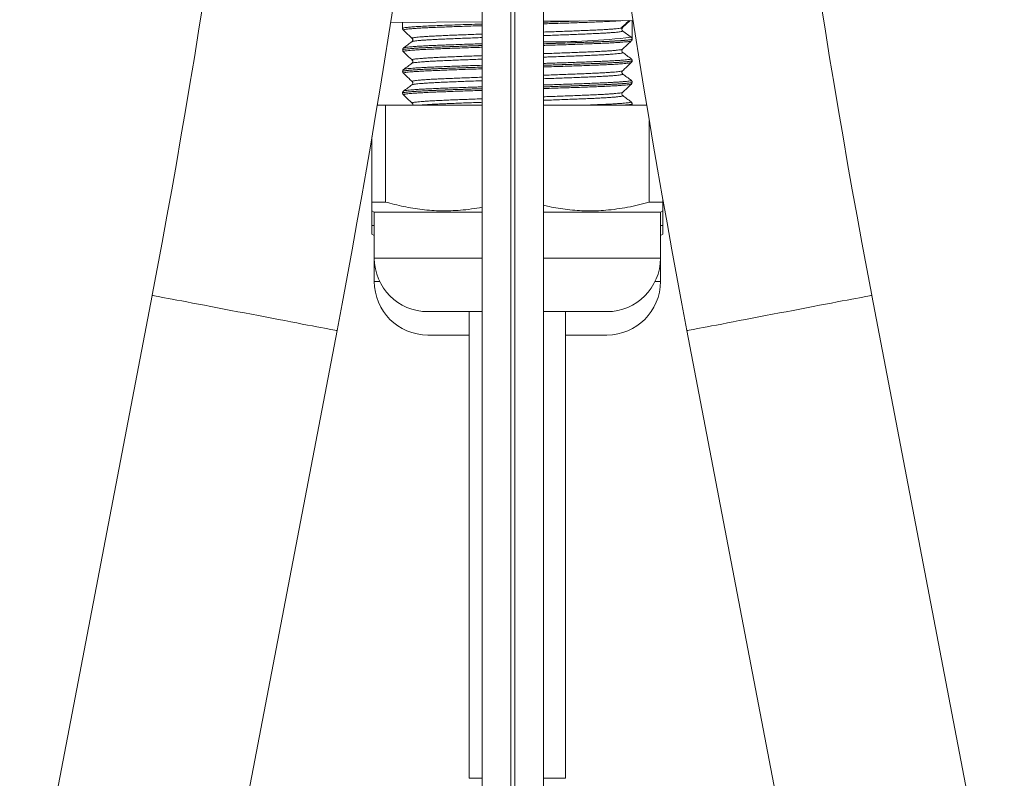
# Model space of a CAD drawing. Units: millimetres. Extents: x -328 to 694, y -407 to 527.
# Drawn here: x -308 to -243, y -3 to 47 of the extents above; entities that cross this region are included whole.
import ezdxf

# ---------------------------------------------------------------- set-up
doc = ezdxf.new("R2010")
doc.units = ezdxf.units.MM

msp = doc.modelspace()

# ---------------------------------------------------------------- linework, layer by layer
at = {"color": 7, "linetype": 'Continuous', "lineweight": 18}
for p, q in [((-277.358, 46.795), (-283.342, 46.742)), ((-282.558, 46.749), (-282.558, 46.368)), ((-267.497, 46.881), (-273.358, 46.83)), ((-268.199, 46.399), (-268.185, 46.415)), ((-268.178, 46.422), (-267.695, 46.879)), ((-267.558, 46.3), (-267.558, 46.88)), ((-267.619, 45.788), (-268.165, 46.193)), ((-282.49, 45.091), (-282.488, 45.092)), ((-281.942, 45.499), (-281.943, 45.497)), ((-267.558, 45.667), (-267.559, 45.667)), ((-267.558, 45.664), (-267.558, 45.667)), ((-282.558, 44.962), (-282.558, 44.959)), ((-282.507, 44.843), (-282.507, 44.843)), ((-268.188, 45.005), (-268.187, 45.005)), ((-268.176, 44.792), (-268.176, 44.792)), ((-281.939, 44.088), (-281.941, 44.087)), ((-281.928, 44.3), (-281.929, 44.301)), ((-267.561, 44.253), (-267.562, 44.253)), ((-267.558, 44.253), (-267.558, 44.257)), ((-282.558, 43.552), (-282.558, 43.549)), ((-282.552, 43.549), (-282.551, 43.55)), ((-282.504, 43.433), (-282.504, 43.433)), ((-268.188, 43.595), (-268.187, 43.595)), ((-267.631, 42.976), (-267.632, 42.976)), ((-267.558, 42.844), (-267.558, 42.847)), ((-282.558, 42.142), (-282.558, 42.139)), ((-282.546, 42.138), (-282.547, 42.139)), ((-282.546, 42.138), (-282.547, 42.139)), ((-282.503, 42.023), (-282.501, 42.022)), ((-282.503, 42.023), (-282.501, 42.022)), ((-268.185, 42.185), (-268.184, 42.186)), ((-268.176, 41.972), (-268.175, 41.972)), ((-284.21, 41.35), (-283.681, 41.35)), ((-283.681, 41.35), (-283.681, 35.014)), ((-283.681, 41.35), (-277.358, 41.35)), ((-281.928, 41.48), (-281.929, 41.48)), ((-273.358, 41.35), (-266.607, 41.35)), ((-267.558, 41.434), (-267.558, 41.437)), ((-266.435, 35.014), (-266.435, 40.322)), ((-284.558, 35.014), (-284.558, 39.27)), ((-283.681, 35.014), (-284.558, 35.014)), ((-265.558, 35.014), (-266.435, 35.014)), ((-265.558, 35.218), (-265.558, 35.014)), ((-284.558, 34.437), (-284.408, 34.35)), ((-284.558, 33.483), (-284.558, 34.426)), ((-284.408, 34.35), (-284.408, 31.35)), ((-277.36, 34.35), (-284.408, 34.35)), ((-265.708, 34.35), (-273.356, 34.35)), ((-265.708, 34.35), (-265.558, 34.437)), ((-265.708, 31.35), (-265.708, 34.35)), ((-265.558, 34.425), (-265.558, 33.483)), ((-284.408, 33.483), (-284.558, 33.483)), ((-265.558, 33.483), (-265.708, 33.483)), ((-284.558, 32.906), (-284.408, 32.82)), ((-265.708, 32.82), (-265.558, 32.906)), ((-284.408, 31.35), (-284.408, 29.82)), ((-265.708, 29.82), (-265.708, 31.35)), ((-298.922, 28.915), (-307.576, -16.356)), ((-243.24, -16.356), (-251.895, 28.915)), ((-277.364, 27.85), (-280.908, 27.85)), ((-278.208, 27.85), (-278.208, -2.659)), ((-269.208, 27.85), (-273.354, 27.85)), ((-271.908, -2.659), (-271.908, 27.85)), ((-295.495, -18.665), (-286.84, 26.606)), ((-263.976, 26.606), (-255.322, -18.665)), ((-278.208, 26.32), (-280.908, 26.32)), ((-269.208, 26.32), (-271.908, 26.32))]:
    msp.add_line(p, q, dxfattribs=at)
at = {"color": 8, "linetype": 'Continuous', "lineweight": 18}
for p, q in [((-277.36, 31.35), (-284.408, 31.35)), ((-265.708, 31.35), (-273.356, 31.35)), ((-284.056, 29.82), (-284.408, 29.82)), ((-265.708, 29.82), (-266.061, 29.82)), ((-278.208, -2.659), (-277.37, -2.659)), ((-273.349, -2.659), (-271.908, -2.659))]:
    msp.add_line(p, q, dxfattribs=at)
at = {"color": 8, "linetype": 'Continuous', "lineweight": 18, "flags": 128}
for points in [[(-298.922, 28.915), (-298.905, 28.912), (-298.854, 28.902), (-298.77, 28.886), (-298.653, 28.864), (-298.504, 28.836), (-298.323, 28.801), (-298.112, 28.761), (-297.872, 28.715), (-297.604, 28.663), (-297.309, 28.607), (-296.99, 28.546), (-296.647, 28.481), (-296.284, 28.411), (-295.901, 28.338), (-295.502, 28.262), (-295.088, 28.182), (-294.661, 28.101), (-294.225, 28.018), (-293.781, 27.933), (-293.332, 27.847), (-292.881, 27.761)], [(-263.976, 26.606), (-263.959, 26.609), (-263.909, 26.619), (-263.825, 26.635), (-263.708, 26.657), (-263.559, 26.686), (-263.378, 26.72), (-263.167, 26.76), (-262.927, 26.806), (-262.658, 26.858), (-262.364, 26.914), (-262.044, 26.975), (-261.702, 27.041), (-261.338, 27.11), (-260.956, 27.183), (-260.557, 27.26), (-260.143, 27.339), (-259.716, 27.42), (-259.28, 27.504), (-258.836, 27.588), (-258.387, 27.674), (-257.936, 27.761), (-257.484, 27.847), (-257.035, 27.933), (-256.591, 28.018), (-256.155, 28.101), (-255.729, 28.182), (-255.315, 28.262), (-254.915, 28.338), (-254.533, 28.411), (-254.169, 28.481), (-253.827, 28.546), (-253.508, 28.607), (-253.213, 28.663), (-252.945, 28.715), (-252.704, 28.761), (-252.493, 28.801), (-252.313, 28.836), (-252.163, 28.864), (-252.046, 28.886), (-251.962, 28.902), (-251.912, 28.912), (-251.895, 28.915), (-251.895, 28.915)], [(-292.881, 27.761), (-292.43, 27.674), (-291.981, 27.588), (-291.537, 27.504), (-291.1, 27.42), (-290.674, 27.339), (-290.26, 27.26), (-289.861, 27.183), (-289.478, 27.11), (-289.115, 27.041), (-288.772, 26.975), (-288.453, 26.914), (-288.158, 26.858), (-287.89, 26.806), (-287.65, 26.76), (-287.439, 26.72), (-287.258, 26.686), (-287.109, 26.657), (-286.992, 26.635), (-286.908, 26.619), (-286.857, 26.609), (-286.84, 26.606)]]:
    msp.add_lwpolyline(points, dxfattribs=at)
at = {"color": 7, "linetype": 'Continuous', "lineweight": 18}
for centre, radius, start, end in [((-882.208, 140.425), 593.85, 349.177081, 0), ((-882.208, 140.425), 606.15, 349.177081, 0), ((331.392, 140.425), 606.15, 180, 190.822919), ((331.392, 140.425), 593.85, 180, 190.822919), ((-280.908, 31.35), 3.5, 180, 270), ((-269.208, 31.35), 3.5, 270, 0), ((-280.908, 29.82), 3.5, 180, 270), ((-269.208, 29.82), 3.5, 270, 0)]:
    msp.add_arc(centre, radius, start, end, dxfattribs=at)
at = {"color": 8, "linetype": 'Continuous', "lineweight": 18}
msp.add_arc((-272.942, 92.259), 46.775, 269.49039, 276.53492, dxfattribs=at)
at = {"color": 7, "linetype": 'Continuous', "lineweight": 18}
msp.add_ellipse((-275.058, 46.3), major_axis=(0, 225.593), ratio=0.033246, start_param=4.709586, end_param=4.714962, dxfattribs=at)
for points, knots in [([(-277.358, 87.925), (-277.358, 87.146), (-277.358, 85.617), (-277.358, 83.371), (-277.358, 81.219), (-277.358, 79.162), (-277.358, 77.211), (-277.358, 75.364), (-277.358, 73.621), (-277.358, 71.97), (-277.358, 70.4), (-277.358, 68.912), (-277.358, 67.507), (-277.358, 66.196), (-277.358, 64.977), (-277.358, 63.85), (-277.358, 62.805), (-277.358, 61.043), (-277.358, 58.53), (-277.358, 55.25), (-277.358, 51.953), (-277.358, 48.648), (-277.358, 45.353), (-277.358, 42.081), (-277.358, 38.837), (-277.358, 35.341), (-277.358, 31.602), (-277.358, 27.629), (-277.358, 23.696), (-277.358, 19.802), (-277.358, 15.611), (-277.358, 11.136), (-277.358, 6.392), (-277.358, 1.706), (-277.358, -2.935), (-277.358, -7.539), (-277.358, -11.228), (-277.358, -13.975), (-277.358, -15.788), (-277.358, -17.529), (-277.358, -18.869), (-277.358, -19.837), (-277.358, -20.458), (-277.358, -21.067), (-277.358, -21.664), (-277.358, -22.253), (-277.358, -22.855), (-277.358, -23.49), (-277.358, -24.174), (-277.358, -24.909), (-277.358, -25.689), (-277.358, -26.509), (-277.358, -27.361), (-277.358, -28.235), (-277.358, -29.123), (-277.358, -30.018), (-277.358, -30.914), (-277.358, -31.773), (-277.358, -32.587), (-277.358, -33.354), (-277.358, -34.091), (-277.358, -34.791), (-277.358, -35.409), (-277.358, -35.948), (-277.358, -36.414), (-277.358, -36.834), (-277.358, -37.197), (-277.358, -37.505), (-277.358, -37.645), (-277.358, -37.716)], [0, 0, 0, 0, 0.014703, 0.028838, 0.042412, 0.055427, 0.067883, 0.07957, 0.090715, 0.101314, 0.111365, 0.121053, 0.130166, 0.138701, 0.146657, 0.154033, 0.160829, 0.16724, 0.188812, 0.210691, 0.232885, 0.255395, 0.278004, 0.300617, 0.323237, 0.345863, 0.374312, 0.402763, 0.431217, 0.459669, 0.488119, 0.524028, 0.559913, 0.595788, 0.631679, 0.667616, 0.703607, 0.718558, 0.733118, 0.747283, 0.761053, 0.766355, 0.771597, 0.776779, 0.7819, 0.786963, 0.792097, 0.797693, 0.803781, 0.810484, 0.817699, 0.825425, 0.833661, 0.842404, 0.851484, 0.86105, 0.871105, 0.881651, 0.891668, 0.902095, 0.912931, 0.924173, 0.935818, 0.945826, 0.956106, 0.96666, 0.97749, 0.988603, 1, 1, 1, 1]), ([(-275.492, 87.925), (-275.492, 87.075), (-275.492, 85.375), (-275.492, 82.827), (-275.492, 80.284), (-275.492, 77.747), (-275.492, 75.219), (-275.492, 72.551), (-275.492, 69.748), (-275.492, 66.816), (-275.492, 63.907), (-275.492, 60.84), (-275.492, 57.622), (-275.492, 54.257), (-275.492, 50.927), (-275.492, 47.629), (-275.492, 44.361), (-275.492, 40.756), (-275.492, 36.823), (-275.492, 32.572), (-275.492, 28.365), (-275.492, 24.202), (-275.492, 20.084), (-275.492, 16.011), (-275.492, 11.984), (-275.492, 7.64), (-275.492, 2.991), (-275.492, -1.96), (-275.492, -6.866), (-275.492, -10.852), (-275.492, -13.909), (-275.492, -16.055), (-275.492, -18.167), (-275.492, -20.237), (-275.492, -22.256), (-275.492, -24.215), (-275.492, -25.942), (-275.492, -27.448), (-275.492, -28.745), (-275.492, -29.981), (-275.492, -31.147), (-275.492, -32.236), (-275.492, -33.3), (-275.492, -34.322), (-275.492, -35.28), (-275.492, -36.119), (-275.492, -36.772), (-275.492, -37.274), (-275.492, -37.651), (-275.492, -37.96), (-275.492, -38.194), (-275.492, -38.352), (-275.492, -38.381), (-275.492, -38.396)], [0, 0, 0, 0, 0.015654, 0.031315, 0.046991, 0.062687, 0.078402, 0.094135, 0.112693, 0.131254, 0.149802, 0.168317, 0.190311, 0.212267, 0.234198, 0.256112, 0.278018, 0.29992, 0.329252, 0.358586, 0.387921, 0.417256, 0.446586, 0.475909, 0.505218, 0.534508, 0.571769, 0.609043, 0.646362, 0.683748, 0.700546, 0.717342, 0.734135, 0.750924, 0.767718, 0.78453, 0.80138, 0.813918, 0.826467, 0.83902, 0.851575, 0.864136, 0.876707, 0.891533, 0.906363, 0.921187, 0.935994, 0.946752, 0.957509, 0.968273, 0.979051, 0.989839, 1, 1, 1, 1]), ([(-275.224, 87.925), (-275.224, 87.075), (-275.224, 85.375), (-275.224, 82.827), (-275.224, 80.284), (-275.224, 77.747), (-275.224, 75.219), (-275.224, 72.551), (-275.224, 69.748), (-275.224, 66.816), (-275.224, 63.907), (-275.224, 60.84), (-275.224, 57.622), (-275.224, 54.257), (-275.224, 50.927), (-275.224, 47.629), (-275.224, 44.361), (-275.224, 40.756), (-275.224, 36.823), (-275.224, 32.572), (-275.224, 28.365), (-275.224, 24.202), (-275.224, 20.084), (-275.224, 16.011), (-275.224, 11.984), (-275.224, 7.64), (-275.224, 2.991), (-275.224, -1.96), (-275.224, -6.866), (-275.224, -10.852), (-275.224, -13.909), (-275.224, -16.055), (-275.224, -18.167), (-275.224, -20.237), (-275.224, -22.256), (-275.224, -24.215), (-275.224, -25.942), (-275.224, -27.448), (-275.224, -28.745), (-275.224, -29.981), (-275.224, -31.147), (-275.224, -32.236), (-275.224, -33.3), (-275.224, -34.322), (-275.224, -35.28), (-275.224, -36.119), (-275.224, -36.772), (-275.224, -37.274), (-275.224, -37.651), (-275.224, -37.96), (-275.224, -38.194), (-275.224, -38.352), (-275.224, -38.381), (-275.224, -38.396)], [0, 0, 0, 0, 0.015654, 0.031315, 0.046991, 0.062687, 0.078402, 0.094135, 0.112693, 0.131254, 0.149802, 0.168317, 0.190311, 0.212267, 0.234198, 0.256112, 0.278018, 0.299919, 0.329252, 0.358586, 0.387921, 0.417256, 0.446586, 0.475909, 0.505218, 0.534508, 0.571769, 0.609043, 0.646362, 0.683748, 0.700546, 0.717342, 0.734134, 0.750924, 0.767717, 0.784529, 0.80138, 0.813918, 0.826467, 0.83902, 0.851575, 0.864136, 0.876707, 0.891533, 0.906363, 0.921187, 0.935994, 0.946752, 0.957508, 0.968273, 0.97905, 0.989839, 1, 1, 1, 1]), ([(-273.358, -37.716), (-273.358, -37.647), (-273.358, -37.512), (-273.358, -37.217), (-273.358, -36.872), (-273.358, -36.477), (-273.358, -36.042), (-273.358, -35.546), (-273.358, -34.987), (-273.358, -34.364), (-273.358, -33.716), (-273.358, -33.046), (-273.358, -32.361), (-273.358, -31.667), (-273.358, -30.975), (-273.358, -30.292), (-273.358, -29.628), (-273.358, -28.989), (-273.358, -28.381), (-273.358, -27.794), (-273.358, -26.86), (-273.358, -25.524), (-273.358, -23.733), (-273.358, -21.857), (-273.358, -19.903), (-273.358, -17.882), (-273.358, -15.411), (-273.358, -12.483), (-273.358, -9.103), (-273.358, -5.323), (-273.358, -1.138), (-273.358, 3.474), (-273.358, 8.134), (-273.358, 12.643), (-273.358, 16.995), (-273.358, 21.18), (-273.358, 25.413), (-273.358, 29.691), (-273.358, 34.016), (-273.358, 38.386), (-273.358, 42.276), (-273.358, 45.636), (-273.358, 48.417), (-273.358, 50.545), (-273.358, 52.038), (-273.358, 52.918), (-273.358, 53.789), (-273.358, 54.655), (-273.358, 55.547), (-273.358, 56.501), (-273.358, 57.547), (-273.358, 58.69), (-273.358, 59.93), (-273.358, 61.27), (-273.358, 62.71), (-273.358, 64.242), (-273.358, 65.866), (-273.358, 67.581), (-273.358, 69.397), (-273.358, 71.314), (-273.358, 73.332), (-273.358, 75.453), (-273.358, 77.675), (-273.358, 79.824), (-273.358, 81.885), (-273.358, 83.844), (-273.358, 85.864), (-273.358, 87.232), (-273.358, 87.925)], [0, 0, 0, 0, 0.011084, 0.021842, 0.032278, 0.042395, 0.052197, 0.061686, 0.072462, 0.082794, 0.092679, 0.102115, 0.111259, 0.119936, 0.128145, 0.13589, 0.143173, 0.149876, 0.156133, 0.161944, 0.167566, 0.183709, 0.200009, 0.21647, 0.233109, 0.249936, 0.266863, 0.293484, 0.320106, 0.346695, 0.382258, 0.417791, 0.453316, 0.488857, 0.519646, 0.550445, 0.581246, 0.612046, 0.642842, 0.673632, 0.704415, 0.724165, 0.743212, 0.76156, 0.767581, 0.773524, 0.779387, 0.785172, 0.790977, 0.79733, 0.804312, 0.811907, 0.82013, 0.828983, 0.838468, 0.848588, 0.859144, 0.870309, 0.882079, 0.894451, 0.90742, 0.920981, 0.935131, 0.949866, 0.961854, 0.974204, 0.986918, 1, 1, 1, 1]), ([(-282.554, 46.368), (-282.554, 46.351), (-282.554, 46.313), (-282.526, 46.271), (-282.51, 46.256), (-282.503, 46.25)], [0, 0, 0, 0, 0.299935, 0.704036, 1, 1, 1, 1]), ([(-268.288, 46.384), (-268.272, 46.387), (-268.204, 46.399), (-268.195, 46.41), (-268.188, 46.418)], [0, 0, 0, 0, 0.240237, 1, 1, 1, 1]), ([(-268.285, 46.381), (-268.217, 46.447), (-268.045, 46.612), (-267.872, 46.778), (-267.768, 46.878)], [0, 0, 0, 0, 0.3946138, 1, 1, 1, 1]), ([(-268.197, 46.397), (-268.201, 46.392), (-268.216, 46.374), (-268.226, 46.334), (-268.225, 46.283), (-268.207, 46.236), (-268.183, 46.207), (-268.167, 46.195), (-268.165, 46.193)], [0, 0, 0, 0, 0.082552, 0.302361, 0.522117, 0.741923, 0.961743, 1, 1, 1, 1]), ([(-282.504, 46.25), (-282.382, 46.134), (-282.192, 45.955), (-282.002, 45.775), (-281.934, 45.71)], [0, 0, 0, 0, 0.641717, 1, 1, 1, 1]), ([(-281.933, 45.711), (-281.927, 45.706), (-281.914, 45.694), (-281.887, 45.645), (-281.887, 45.574), (-281.913, 45.523), (-281.934, 45.503), (-281.94, 45.499), (-281.942, 45.498)], [0, 0, 0, 0, 0.155938, 0.345804, 0.556533, 0.749163, 0.936165, 1, 1, 1, 1]), ([(-267.619, 45.788), (-267.606, 45.776), (-267.581, 45.754), (-267.562, 45.71), (-267.559, 45.68), (-267.558, 45.667)], [0, 0, 0, 0, 0.361791, 0.723645, 1, 1, 1, 1]), ([(-282.487, 45.091), (-282.496, 45.084), (-282.514, 45.07), (-282.547, 45.026), (-282.551, 44.983), (-282.554, 44.963)], [0, 0, 0, 0, 0.339497, 0.685922, 1, 1, 1, 1]), ([(-281.942, 45.5), (-282.034, 45.431), (-282.219, 45.294), (-282.403, 45.157), (-282.495, 45.088)], [0, 0, 0, 0, 0.499981, 1, 1, 1, 1]), ([(-268.185, 45.003), (-268.097, 45.086), (-267.906, 45.267), (-267.715, 45.448), (-267.612, 45.545)], [0, 0, 0, 0, 0.460231, 1, 1, 1, 1]), ([(-267.612, 45.546), (-267.602, 45.556), (-267.583, 45.577), (-267.559, 45.625), (-267.563, 45.656), (-267.564, 45.664)], [0, 0, 0, 0, 0.418813, 0.836905, 1, 1, 1, 1]), ([(-282.549, 44.958), (-282.549, 44.944), (-282.55, 44.906), (-282.525, 44.866), (-282.51, 44.852), (-282.504, 44.846)], [0, 0, 0, 0, 0.2922735, 0.7332032, 1, 1, 1, 1]), ([(-282.508, 44.843), (-282.385, 44.727), (-282.193, 44.545), (-282.001, 44.363), (-281.932, 44.298)], [0, 0, 0, 0, 0.639971, 1, 1, 1, 1]), ([(-268.174, 44.794), (-268.175, 44.794), (-268.18, 44.798), (-268.201, 44.817), (-268.228, 44.868), (-268.228, 44.939), (-268.203, 44.986), (-268.19, 44.998), (-268.186, 45.002)], [0, 0, 0, 0, 0.042352, 0.250217, 0.45044, 0.672749, 0.875376, 1, 1, 1, 1]), ([(-267.621, 44.383), (-267.714, 44.452), (-267.898, 44.589), (-268.082, 44.726), (-268.174, 44.795)], [0, 0, 0, 0, 0.500032, 1, 1, 1, 1]), ([(-281.943, 44.089), (-282.035, 44.02), (-282.22, 43.883), (-282.404, 43.746), (-282.496, 43.678)], [0, 0, 0, 0, 0.499968, 1, 1, 1, 1]), ([(-281.93, 44.298), (-281.925, 44.294), (-281.913, 44.283), (-281.887, 44.236), (-281.886, 44.165), (-281.912, 44.113), (-281.933, 44.094), (-281.939, 44.09), (-281.94, 44.089)], [0, 0, 0, 0, 0.135728, 0.333677, 0.553821, 0.755026, 0.949954, 1, 1, 1, 1]), ([(-268.185, 43.593), (-268.116, 43.658), (-267.925, 43.838), (-267.734, 44.019), (-267.612, 44.135)], [0, 0, 0, 0, 0.360905, 1, 1, 1, 1]), ([(-267.566, 44.257), (-267.566, 44.272), (-267.565, 44.309), (-267.594, 44.354), (-267.616, 44.378), (-267.626, 44.384), (-267.628, 44.385)], [0, 0, 0, 0, 0.229648, 0.57339, 0.9187, 1, 1, 1, 1]), ([(-267.614, 44.134), (-267.613, 44.135), (-267.603, 44.142), (-267.581, 44.17), (-267.558, 44.217), (-267.562, 44.246), (-267.563, 44.253)], [0, 0, 0, 0, 0.038364, 0.461127, 0.870701, 1, 1, 1, 1]), ([(-282.486, 43.682), (-282.492, 43.679), (-282.505, 43.67), (-282.533, 43.637), (-282.557, 43.59), (-282.553, 43.56), (-282.552, 43.552)], [0, 0, 0, 0, 0.21454, 0.553801, 0.880688, 1, 1, 1, 1]), ([(-282.552, 43.549), (-282.552, 43.534), (-282.553, 43.497), (-282.527, 43.455), (-282.511, 43.44), (-282.504, 43.433)], [0, 0, 0, 0, 0.282455, 0.701518, 1, 1, 1, 1]), ([(-282.506, 43.431), (-282.383, 43.315), (-282.192, 43.135), (-282.002, 42.954), (-281.933, 42.889)], [0, 0, 0, 0, 0.6415719, 1, 1, 1, 1]), ([(-268.173, 43.384), (-268.174, 43.384), (-268.178, 43.388), (-268.198, 43.406), (-268.226, 43.456), (-268.227, 43.527), (-268.202, 43.576), (-268.189, 43.588), (-268.184, 43.592)], [0, 0, 0, 0, 0.024652, 0.235781, 0.438558, 0.665142, 0.871073, 1, 1, 1, 1]), ([(-267.621, 42.973), (-267.713, 43.042), (-267.898, 43.179), (-268.082, 43.316), (-268.174, 43.384)], [0, 0, 0, 0, 0.5000231, 1, 1, 1, 1]), ([(-281.942, 42.68), (-282.034, 42.611), (-282.219, 42.474), (-282.403, 42.337), (-282.495, 42.268)], [0, 0, 0, 0, 0.499981, 1, 1, 1, 1]), ([(-281.944, 42.678), (-281.944, 42.678), (-281.945, 42.678), (-281.945, 42.677), (-281.945, 42.677)], [0, 0, 0, 0, 0.417741, 1, 1, 1, 1]), ([(-281.932, 42.89), (-281.927, 42.885), (-281.914, 42.874), (-281.887, 42.826), (-281.886, 42.755), (-281.913, 42.703), (-281.935, 42.683), (-281.941, 42.678), (-281.943, 42.677)], [0, 0, 0, 0, 0.139766, 0.328004, 0.537449, 0.728769, 0.914111, 1, 1, 1, 1]), ([(-268.184, 42.184), (-268.115, 42.249), (-267.924, 42.43), (-267.733, 42.611), (-267.61, 42.727)], [0, 0, 0, 0, 0.358323, 1, 1, 1, 1]), ([(-267.563, 42.846), (-267.563, 42.862), (-267.563, 42.9), (-267.592, 42.945), (-267.616, 42.97), (-267.627, 42.976), (-267.63, 42.978)], [0, 0, 0, 0, 0.2246756, 0.5444535, 0.8668618, 1, 1, 1, 1]), ([(-267.611, 42.728), (-267.611, 42.728), (-267.602, 42.735), (-267.581, 42.763), (-267.559, 42.81), (-267.563, 42.838), (-267.564, 42.844)], [0, 0, 0, 0, 0.000347, 0.445981, 0.877345, 1, 1, 1, 1]), ([(-282.488, 42.272), (-282.493, 42.269), (-282.506, 42.261), (-282.532, 42.232), (-282.558, 42.184), (-282.555, 42.152), (-282.554, 42.142)], [0, 0, 0, 0, 0.194153, 0.528829, 0.849745, 1, 1, 1, 1]), ([(-282.552, 42.138), (-282.553, 42.123), (-282.554, 42.086), (-282.527, 42.043), (-282.51, 42.027), (-282.502, 42.021)], [0, 0, 0, 0, 0.265247, 0.675475, 1, 1, 1, 1]), ([(-282.505, 42.021), (-282.383, 41.905), (-282.192, 41.724), (-282.001, 41.543), (-281.931, 41.478)], [0, 0, 0, 0, 0.639013, 1, 1, 1, 1]), ([(-268.173, 41.974), (-268.178, 41.978), (-268.19, 41.987), (-268.218, 42.026), (-268.23, 42.092), (-268.212, 42.152), (-268.19, 42.179), (-268.184, 42.184), (-268.183, 42.185)], [0, 0, 0, 0, 0.164126, 0.364833, 0.56827, 0.77825, 0.974729, 1, 1, 1, 1]), ([(-267.621, 41.563), (-267.714, 41.632), (-267.898, 41.769), (-268.082, 41.906), (-268.174, 41.974)], [0, 0, 0, 0, 0.500725, 1, 1, 1, 1]), ([(-281.929, 41.479), (-281.922, 41.473), (-281.908, 41.459), (-281.883, 41.408), (-281.888, 41.369), (-281.891, 41.35)], [0, 0, 0, 0, 0.308036, 0.675381, 1, 1, 1, 1]), ([(-267.562, 41.437), (-267.562, 41.452), (-267.561, 41.489), (-267.59, 41.534), (-267.613, 41.558), (-267.624, 41.565), (-267.626, 41.566)], [0, 0, 0, 0, 0.220088, 0.557708, 0.894243, 1, 1, 1, 1]), ([(-267.585, 41.35), (-267.583, 41.352), (-267.572, 41.365), (-267.558, 41.399), (-267.562, 41.428), (-267.563, 41.435)], [0, 0, 0, 0, 0.089425, 0.764624, 1, 1, 1, 1]), ([(-284.558, 34.443), (-284.558, 34.449), (-284.558, 34.464), (-284.558, 34.633), (-284.558, 34.837), (-284.558, 34.981), (-284.558, 35.014)], [0, 0, 0, 0, 0.276102, 0.591137, 0.906255, 1, 1, 1, 1]), ([(-283.681, 35.014), (-283.284, 34.91), (-282.49, 34.701), (-281.269, 34.504), (-280.028, 34.418), (-278.954, 34.454), (-278.064, 34.551), (-277.593, 34.634), (-277.358, 34.675)], [0, 0, 0, 0, 0.191649, 0.383247, 0.579502, 0.775751, 0.888375, 1, 1, 1, 1]), ([(-273.358, 34.812), (-273.234, 34.78), (-272.713, 34.648), (-271.768, 34.507), (-270.528, 34.417), (-269.454, 34.453), (-268.562, 34.553), (-267.849, 34.671), (-267.14, 34.823), (-266.67, 34.95), (-266.435, 35.014)], [0, 0, 0, 0, 0.054429, 0.229248, 0.408317, 0.58738, 0.690141, 0.792908, 0.896451, 1, 1, 1, 1]), ([(-265.558, 35.014), (-265.558, 34.981), (-265.558, 34.84), (-265.558, 34.64), (-265.558, 34.467), (-265.558, 34.45), (-265.558, 34.441)], [0, 0, 0, 0, 0.093745, 0.40095, 0.708076, 1, 1, 1, 1]), ([(-284.558, 32.912), (-284.558, 32.919), (-284.558, 32.933), (-284.558, 33.103), (-284.558, 33.307), (-284.558, 33.45), (-284.558, 33.483)], [0, 0, 0, 0, 0.276102, 0.591137, 0.906255, 1, 1, 1, 1]), ([(-265.558, 33.483), (-265.558, 33.45), (-265.558, 33.309), (-265.558, 33.109), (-265.558, 32.936), (-265.558, 32.919), (-265.558, 32.911)], [0, 0, 0, 0, 0.093745, 0.40095, 0.708076, 1, 1, 1, 1])]:
    msp.add_open_spline(points, degree=3, knots=knots, dxfattribs=at)
at = {"color": 8, "linetype": 'Continuous', "lineweight": 18}
for points, knots in [([(-282.552, 46.368), (-282.548, 46.375), (-282.54, 46.39), (-282.409, 46.415), (-282.19, 46.44), (-281.879, 46.466), (-281.481, 46.492), (-281.002, 46.517), (-280.449, 46.542), (-279.826, 46.566), (-279.144, 46.591), (-278.409, 46.617), (-277.81, 46.637), (-277.449, 46.649), (-277.358, 46.652)], [0, 0, 0, 0, 0.077226, 0.166419, 0.255896, 0.345088, 0.434281, 0.523758, 0.612951, 0.702148, 0.791629, 0.880827, 0.970019, 1, 1, 1, 1]), ([(-277.358, 46.542), (-277.505, 46.537), (-277.854, 46.526), (-278.378, 46.508), (-278.927, 46.489), (-279.449, 46.47), (-279.944, 46.451), (-280.404, 46.433), (-280.821, 46.415), (-281.199, 46.396), (-281.536, 46.377), (-281.826, 46.357), (-282.066, 46.338), (-282.256, 46.319), (-282.398, 46.3), (-282.483, 46.281), (-282.519, 46.265), (-282.506, 46.256), (-282.501, 46.253)], [0, 0, 0, 0, 0.048388, 0.114849, 0.179448, 0.244046, 0.310521, 0.376996, 0.441578, 0.50616, 0.572619, 0.639078, 0.703671, 0.768263, 0.834732, 0.9012, 0.965789, 1, 1, 1, 1]), ([(-268.196, 46.875), (-268.334, 46.865), (-268.612, 46.844), (-269.013, 46.823), (-269.375, 46.806), (-269.68, 46.793), (-270.132, 46.775), (-270.624, 46.756), (-271.148, 46.737), (-271.695, 46.717), (-272.266, 46.698), (-272.821, 46.68), (-273.193, 46.668), (-273.358, 46.663)], [0, 0, 0, 0, 0.1388394, 0.2801114, 0.2996352, 0.388167, 0.4766992, 0.5678035, 0.658907, 0.7474382, 0.8359698, 0.9270721, 1, 1, 1, 1]), ([(-273.358, 46.772), (-273.151, 46.778), (-272.696, 46.793), (-272.102, 46.812), (-271.571, 46.83), (-271.235, 46.842), (-271.05, 46.849), (-271.007, 46.85)], [0, 0, 0, 0, 0.250414, 0.547886, 0.744072, 0.94026, 1, 1, 1, 1]), ([(-273.358, 46.125), (-273.357, 46.125), (-273.164, 46.132), (-272.79, 46.145), (-272.246, 46.165), (-271.729, 46.184), (-271.235, 46.203), (-270.763, 46.222), (-270.323, 46.241), (-269.92, 46.258), (-269.553, 46.277), (-269.222, 46.296), (-268.934, 46.315), (-268.691, 46.335), (-268.494, 46.354), (-268.358, 46.371), (-268.307, 46.381), (-268.288, 46.384)], [0, 0, 0, 0, 0.000356, 0.074949, 0.149543, 0.222046, 0.29455, 0.36916, 0.44377, 0.516258, 0.588745, 0.663339, 0.737932, 0.810428, 0.882925, 0.957527, 1, 1, 1, 1]), ([(-281.934, 45.71), (-281.934, 45.71), (-281.949, 45.716), (-281.934, 45.729), (-281.886, 45.747), (-281.782, 45.766), (-281.632, 45.785), (-281.435, 45.805), (-281.195, 45.824), (-280.908, 45.843), (-280.579, 45.862), (-280.213, 45.881), (-279.812, 45.899), (-279.373, 45.917), (-278.903, 45.936), (-278.41, 45.955), (-277.897, 45.975), (-277.539, 45.987), (-277.358, 45.994)], [0, 0, 0, 0, 0.000294, 0.066122, 0.131951, 0.199691, 0.267431, 0.333267, 0.399102, 0.466851, 0.534598, 0.600433, 0.666269, 0.734019, 0.801767, 0.867599, 0.933431, 1, 1, 1, 1]), ([(-277.358, 45.764), (-277.528, 45.758), (-277.882, 45.746), (-278.395, 45.727), (-278.895, 45.707), (-279.363, 45.689), (-279.8, 45.67), (-280.208, 45.652), (-280.579, 45.633), (-280.906, 45.615), (-281.193, 45.595), (-281.439, 45.576), (-281.639, 45.556), (-281.791, 45.537), (-281.891, 45.518), (-281.94, 45.505), (-281.942, 45.499), (-281.942, 45.499)], [0, 0, 0, 0, 0.066701, 0.139105, 0.21151, 0.281876, 0.352242, 0.424653, 0.497064, 0.56742, 0.637778, 0.710178, 0.782577, 0.852947, 0.923315, 0.995729, 1, 1, 1, 1]), ([(-268.165, 46.193), (-268.165, 46.193), (-268.165, 46.193), (-268.199, 46.165), (-268.322, 46.145), (-268.471, 46.125), (-268.669, 46.106), (-268.913, 46.087), (-269.198, 46.067), (-269.525, 46.048), (-269.894, 46.03), (-270.3, 46.012), (-270.737, 45.993), (-271.203, 45.974), (-271.701, 45.955), (-272.224, 45.936), (-272.763, 45.916), (-273.141, 45.903), (-273.343, 45.896), (-273.358, 45.896)], [0, 0, 0, 0, 0.000007, 0.103096, 0.166006, 0.228919, 0.293658, 0.358398, 0.421321, 0.484244, 0.548995, 0.613746, 0.676658, 0.739569, 0.804307, 0.869046, 0.931966, 0.994886, 1, 1, 1, 1]), ([(-277.358, 45.245), (-277.46, 45.241), (-277.767, 45.232), (-278.252, 45.215), (-278.811, 45.196), (-279.344, 45.177), (-279.851, 45.158), (-280.323, 45.14), (-280.753, 45.122), (-281.144, 45.103), (-281.495, 45.084), (-281.799, 45.065), (-282.052, 45.045), (-282.257, 45.026), (-282.413, 45.007), (-282.512, 44.988), (-282.558, 44.973), (-282.553, 44.965), (-282.552, 44.962)], [0, 0, 0, 0, 0.033936, 0.102034, 0.168212, 0.234391, 0.302492, 0.370593, 0.436769, 0.502945, 0.571043, 0.639141, 0.705315, 0.77149, 0.839588, 0.907686, 0.973865, 1, 1, 1, 1]), ([(-282.548, 44.958), (-282.548, 44.964), (-282.546, 44.978), (-282.434, 45.001), (-282.231, 45.026), (-281.932, 45.052), (-281.547, 45.078), (-281.082, 45.104), (-280.538, 45.128), (-279.926, 45.152), (-279.253, 45.177), (-278.525, 45.203), (-277.89, 45.225), (-277.489, 45.237), (-277.358, 45.242)], [0, 0, 0, 0, 0.063545, 0.15302, 0.242211, 0.331397, 0.420867, 0.510052, 0.599244, 0.688721, 0.777914, 0.867099, 0.956569, 1, 1, 1, 1]), ([(-277.358, 45.132), (-277.414, 45.13), (-277.668, 45.122), (-278.109, 45.107), (-278.675, 45.088), (-279.215, 45.069), (-279.72, 45.05), (-280.192, 45.031), (-280.633, 45.013), (-281.033, 44.995), (-281.386, 44.976), (-281.696, 44.957), (-281.961, 44.937), (-282.176, 44.918), (-282.339, 44.898), (-282.45, 44.879), (-282.512, 44.861), (-282.508, 44.849), (-282.507, 44.843)], [0, 0, 0, 0, 0.018154, 0.082863, 0.149451, 0.21604, 0.280753, 0.345467, 0.412061, 0.478655, 0.54336, 0.608065, 0.67465, 0.741236, 0.805953, 0.870669, 0.937268, 1, 1, 1, 1]), ([(-282.488, 45.092), (-282.477, 45.097), (-282.455, 45.108), (-282.356, 45.126), (-282.207, 45.146), (-282.004, 45.165), (-281.751, 45.185), (-281.453, 45.204), (-281.111, 45.223), (-280.722, 45.242), (-280.291, 45.26), (-279.828, 45.278), (-279.332, 45.297), (-278.8, 45.316), (-278.241, 45.335), (-277.758, 45.352), (-277.46, 45.361), (-277.358, 45.365)], [0, 0, 0, 0, 0.061459, 0.130008, 0.198556, 0.269095, 0.339636, 0.408195, 0.476755, 0.547306, 0.617858, 0.686406, 0.754955, 0.825494, 0.896034, 0.96459, 1, 1, 1, 1]), ([(-267.559, 45.667), (-267.563, 45.661), (-267.571, 45.65), (-267.645, 45.632), (-267.766, 45.614), (-267.94, 45.595), (-268.162, 45.575), (-268.435, 45.556), (-268.758, 45.537), (-269.127, 45.518), (-269.534, 45.5), (-269.98, 45.482), (-270.467, 45.463), (-270.986, 45.444), (-271.53, 45.425), (-272.098, 45.405), (-272.694, 45.386), (-273.118, 45.372), (-273.343, 45.365), (-273.358, 45.365)], [0, 0, 0, 0, 0.057883, 0.117855, 0.179453, 0.241051, 0.303001, 0.364953, 0.428704, 0.492455, 0.554428, 0.616402, 0.680177, 0.743951, 0.805921, 0.867891, 0.931662, 0.995432, 1, 1, 1, 1]), ([(-273.358, 45.362), (-273.163, 45.368), (-272.694, 45.383), (-271.983, 45.406), (-271.233, 45.432), (-270.534, 45.457), (-269.89, 45.482), (-269.312, 45.506), (-268.804, 45.531), (-268.375, 45.557), (-268.033, 45.582), (-267.776, 45.608), (-267.618, 45.634), (-267.551, 45.652), (-267.565, 45.662), (-267.568, 45.664)], [0, 0, 0, 0, 0.059599, 0.143597, 0.226866, 0.310399, 0.39367, 0.477307, 0.561212, 0.644851, 0.728483, 0.812382, 0.896015, 0.979654, 1, 1, 1, 1]), ([(-267.614, 45.548), (-267.614, 45.546), (-267.614, 45.539), (-267.668, 45.525), (-267.777, 45.506), (-267.94, 45.487), (-268.154, 45.467), (-268.419, 45.448), (-268.728, 45.429), (-269.082, 45.41), (-269.482, 45.391), (-269.922, 45.373), (-270.394, 45.355), (-270.899, 45.336), (-271.438, 45.316), (-272.004, 45.297), (-272.586, 45.278), (-273.038, 45.263), (-273.299, 45.255), (-273.358, 45.253)], [0, 0, 0, 0, 0.015681, 0.081053, 0.144572, 0.208089, 0.273452, 0.338815, 0.402345, 0.465875, 0.531251, 0.596626, 0.660142, 0.723657, 0.789018, 0.854377, 0.917903, 0.981428, 1, 1, 1, 1]), ([(-281.929, 44.301), (-281.933, 44.303), (-281.946, 44.312), (-281.918, 44.327), (-281.844, 44.346), (-281.719, 44.365), (-281.549, 44.384), (-281.33, 44.403), (-281.066, 44.423), (-280.762, 44.442), (-280.419, 44.461), (-280.033, 44.479), (-279.612, 44.497), (-279.162, 44.516), (-278.684, 44.535), (-278.174, 44.554), (-277.729, 44.571), (-277.451, 44.581), (-277.358, 44.584)], [0, 0, 0, 0, 0.0270496, 0.0949496, 0.1628496, 0.2288277, 0.2948038, 0.3626974, 0.4305906, 0.4965784, 0.5625663, 0.6304726, 0.6983782, 0.764351, 0.8303254, 0.8982146, 0.9661043, 1, 1, 1, 1]), ([(-273.358, 44.715), (-273.266, 44.719), (-272.989, 44.728), (-272.54, 44.744), (-272.01, 44.763), (-271.498, 44.783), (-271.012, 44.802), (-270.559, 44.821), (-270.137, 44.839), (-269.746, 44.857), (-269.394, 44.876), (-269.086, 44.895), (-268.819, 44.914), (-268.594, 44.934), (-268.415, 44.953), (-268.288, 44.972), (-268.208, 44.989), (-268.194, 45), (-268.188, 45.005)], [0, 0, 0, 0, 0.032141, 0.096925, 0.161709, 0.228374, 0.29504, 0.359826, 0.424611, 0.491278, 0.557947, 0.622726, 0.687506, 0.754168, 0.820829, 0.885619, 0.95041, 1, 1, 1, 1]), ([(-268.176, 44.792), (-268.171, 44.788), (-268.157, 44.778), (-268.189, 44.762), (-268.268, 44.744), (-268.398, 44.724), (-268.573, 44.705), (-268.794, 44.686), (-269.061, 44.666), (-269.372, 44.647), (-269.721, 44.628), (-270.106, 44.61), (-270.531, 44.592), (-270.989, 44.573), (-271.471, 44.554), (-271.978, 44.535), (-272.512, 44.515), (-272.976, 44.499), (-273.263, 44.489), (-273.358, 44.486)], [0, 0, 0, 0, 0.0375385, 0.0986537, 0.1615453, 0.224437, 0.2855543, 0.346672, 0.4095647, 0.4724562, 0.5335775, 0.5946985, 0.657595, 0.7204917, 0.781605, 0.8427189, 0.9056074, 0.9684958, 1, 1, 1, 1]), ([(-277.358, 43.835), (-277.368, 43.835), (-277.577, 43.828), (-277.979, 43.815), (-278.555, 43.795), (-279.105, 43.776), (-279.621, 43.757), (-280.106, 43.738), (-280.558, 43.72), (-280.971, 43.702), (-281.338, 43.683), (-281.662, 43.664), (-281.941, 43.644), (-282.17, 43.625), (-282.347, 43.605), (-282.472, 43.586), (-282.547, 43.568), (-282.553, 43.557), (-282.555, 43.552)], [0, 0, 0, 0, 0.003085, 0.069053, 0.136937, 0.204822, 0.270794, 0.336767, 0.404657, 0.472547, 0.538515, 0.604482, 0.672368, 0.740252, 0.806223, 0.872194, 0.940084, 1, 1, 1, 1]), ([(-282.551, 43.55), (-282.546, 43.556), (-282.537, 43.571), (-282.41, 43.595), (-282.19, 43.62), (-281.878, 43.646), (-281.481, 43.672), (-281.001, 43.697), (-280.447, 43.722), (-279.826, 43.746), (-279.143, 43.771), (-278.407, 43.797), (-277.808, 43.817), (-277.448, 43.829), (-277.358, 43.832)], [0, 0, 0, 0, 0.073944, 0.163485, 0.253019, 0.342838, 0.432371, 0.52191, 0.611734, 0.701272, 0.790806, 0.880626, 0.97016, 1, 1, 1, 1]), ([(-282.486, 43.681), (-282.484, 43.683), (-282.478, 43.691), (-282.415, 43.706), (-282.294, 43.725), (-282.118, 43.745), (-281.894, 43.764), (-281.622, 43.783), (-281.3, 43.803), (-280.933, 43.822), (-280.528, 43.84), (-280.085, 43.858), (-279.602, 43.877), (-279.086, 43.896), (-278.546, 43.915), (-277.981, 43.934), (-277.582, 43.948), (-277.368, 43.954), (-277.358, 43.955)], [0, 0, 0, 0, 0.024535, 0.092967, 0.163386, 0.233807, 0.302246, 0.370685, 0.441112, 0.511538, 0.579977, 0.648415, 0.718842, 0.789269, 0.857704, 0.926139, 0.996562, 1, 1, 1, 1]), ([(-277.358, 44.354), (-277.45, 44.351), (-277.723, 44.342), (-278.159, 44.326), (-278.666, 44.306), (-279.151, 44.287), (-279.607, 44.268), (-280.026, 44.25), (-280.411, 44.232), (-280.761, 44.213), (-281.069, 44.194), (-281.332, 44.175), (-281.552, 44.155), (-281.727, 44.136), (-281.852, 44.117), (-281.924, 44.101), (-281.935, 44.091), (-281.939, 44.088)], [0, 0, 0, 0, 0.035705, 0.105894, 0.176083, 0.248311, 0.320539, 0.390722, 0.460904, 0.533125, 0.605347, 0.675532, 0.745715, 0.817939, 0.890161, 0.960349, 1, 1, 1, 1]), ([(-273.358, 44.076), (-273.261, 44.079), (-272.957, 44.088), (-272.459, 44.105), (-271.877, 44.124), (-271.324, 44.143), (-270.796, 44.162), (-270.294, 44.181), (-269.826, 44.2), (-269.4, 44.218), (-269.014, 44.236), (-268.667, 44.256), (-268.366, 44.275), (-268.116, 44.294), (-267.914, 44.314), (-267.761, 44.333), (-267.662, 44.352), (-267.613, 44.369), (-267.623, 44.381), (-267.628, 44.386)], [0, 0, 0, 0, 0.029123, 0.091164, 0.153204, 0.213504, 0.273803, 0.335856, 0.397907, 0.458197, 0.518486, 0.580528, 0.64257, 0.702866, 0.763162, 0.82521, 0.887258, 0.947553, 1, 1, 1, 1]), ([(-267.565, 44.257), (-267.563, 44.255), (-267.556, 44.246), (-267.601, 44.232), (-267.697, 44.213), (-267.848, 44.194), (-268.051, 44.174), (-268.305, 44.155), (-268.604, 44.136), (-268.948, 44.117), (-269.34, 44.098), (-269.773, 44.08), (-270.239, 44.062), (-270.738, 44.043), (-271.274, 44.024), (-271.837, 44.004), (-272.418, 43.985), (-272.924, 43.968), (-273.243, 43.959), (-273.358, 43.955)], [0, 0, 0, 0, 0.022346, 0.086133, 0.148114, 0.210095, 0.273877, 0.337658, 0.399643, 0.461627, 0.525413, 0.589198, 0.651179, 0.71316, 0.776942, 0.840724, 0.902705, 0.964686, 1, 1, 1, 1]), ([(-273.358, 43.952), (-273.124, 43.959), (-272.617, 43.975), (-271.872, 44), (-271.127, 44.026), (-270.432, 44.051), (-269.797, 44.075), (-269.228, 44.1), (-268.732, 44.125), (-268.317, 44.151), (-267.987, 44.176), (-267.743, 44.202), (-267.604, 44.227), (-267.546, 44.244), (-267.56, 44.252), (-267.561, 44.253)], [0, 0, 0, 0, 0.072158, 0.156105, 0.24032, 0.324267, 0.408221, 0.492443, 0.576396, 0.660343, 0.744558, 0.828505, 0.912457, 0.996677, 1, 1, 1, 1]), ([(-267.615, 44.137), (-267.616, 44.135), (-267.619, 44.127), (-267.679, 44.113), (-267.795, 44.094), (-267.965, 44.074), (-268.184, 44.055), (-268.454, 44.035), (-268.772, 44.016), (-269.132, 43.997), (-269.533, 43.979), (-269.977, 43.96), (-270.458, 43.942), (-270.968, 43.923), (-271.505, 43.904), (-272.073, 43.885), (-272.664, 43.865), (-273.095, 43.851), (-273.328, 43.844), (-273.358, 43.843)], [0, 0, 0, 0, 0.019492, 0.085083, 0.150675, 0.214411, 0.27815, 0.34374, 0.40933, 0.473074, 0.536818, 0.602415, 0.668011, 0.731746, 0.795481, 0.861068, 0.926654, 0.990401, 1, 1, 1, 1]), ([(-277.358, 43.722), (-277.442, 43.719), (-277.723, 43.71), (-278.184, 43.695), (-278.742, 43.676), (-279.278, 43.656), (-279.784, 43.637), (-280.252, 43.619), (-280.683, 43.601), (-281.078, 43.582), (-281.43, 43.563), (-281.733, 43.544), (-281.989, 43.525), (-282.199, 43.505), (-282.357, 43.486), (-282.46, 43.467), (-282.514, 43.45), (-282.507, 43.438), (-282.504, 43.433)], [0, 0, 0, 0, 0.027318, 0.092007, 0.156696, 0.223265, 0.289833, 0.35452, 0.419206, 0.485771, 0.552338, 0.617024, 0.681709, 0.748274, 0.81484, 0.879532, 0.944224, 1, 1, 1, 1]), ([(-281.932, 42.89), (-281.935, 42.896), (-281.941, 42.907), (-281.89, 42.925), (-281.793, 42.944), (-281.647, 42.963), (-281.453, 42.983), (-281.215, 43.002), (-280.935, 43.022), (-280.609, 43.041), (-280.244, 43.06), (-279.845, 43.078), (-279.413, 43.096), (-278.945, 43.115), (-278.45, 43.134), (-277.934, 43.153), (-277.57, 43.166), (-277.373, 43.173), (-277.358, 43.174)], [0, 0, 0, 0, 0.061876, 0.127682, 0.193488, 0.261205, 0.328923, 0.394741, 0.46056, 0.528291, 0.596023, 0.661833, 0.727643, 0.795365, 0.863086, 0.9289, 0.994713, 1, 1, 1, 1]), ([(-273.358, 43.305), (-273.186, 43.311), (-272.825, 43.324), (-272.294, 43.343), (-271.769, 43.362), (-271.273, 43.382), (-270.804, 43.4), (-270.36, 43.419), (-269.95, 43.437), (-269.581, 43.455), (-269.25, 43.474), (-268.957, 43.494), (-268.708, 43.513), (-268.507, 43.533), (-268.351, 43.552), (-268.245, 43.571), (-268.191, 43.585), (-268.188, 43.593), (-268.188, 43.595)], [0, 0, 0, 0, 0.060453, 0.127035, 0.193617, 0.258331, 0.323044, 0.389639, 0.456233, 0.520933, 0.585632, 0.65221, 0.718787, 0.783499, 0.848212, 0.914804, 0.981396, 1, 1, 1, 1]), ([(-268.174, 43.382), (-268.172, 43.381), (-268.155, 43.374), (-268.171, 43.361), (-268.225, 43.342), (-268.332, 43.323), (-268.486, 43.304), (-268.689, 43.284), (-268.934, 43.265), (-269.222, 43.246), (-269.555, 43.227), (-269.928, 43.208), (-270.334, 43.19), (-270.772, 43.172), (-271.245, 43.153), (-271.746, 43.133), (-272.266, 43.114), (-272.802, 43.095), (-273.172, 43.082), (-273.358, 43.076)], [0, 0, 0, 0, 0.010651, 0.073443, 0.134452, 0.195461, 0.258241, 0.321021, 0.382039, 0.443057, 0.505849, 0.56864, 0.629651, 0.690662, 0.753446, 0.81623, 0.877244, 0.938258, 1, 1, 1, 1]), ([(-282.488, 42.271), (-282.479, 42.276), (-282.459, 42.287), (-282.365, 42.305), (-282.219, 42.324), (-282.022, 42.343), (-281.773, 42.363), (-281.476, 42.383), (-281.136, 42.402), (-280.754, 42.42), (-280.327, 42.438), (-279.862, 42.457), (-279.368, 42.475), (-278.844, 42.494), (-278.286, 42.514), (-277.788, 42.531), (-277.472, 42.541), (-277.358, 42.545)], [0, 0, 0, 0, 0.057697, 0.128057, 0.196427, 0.264797, 0.335153, 0.405508, 0.473886, 0.542263, 0.612628, 0.682993, 0.751359, 0.819727, 0.890079, 0.960432, 1, 1, 1, 1]), ([(-277.358, 42.945), (-277.362, 42.944), (-277.553, 42.938), (-277.917, 42.924), (-278.44, 42.905), (-278.933, 42.886), (-279.398, 42.867), (-279.837, 42.849), (-280.242, 42.831), (-280.606, 42.812), (-280.931, 42.793), (-281.217, 42.774), (-281.458, 42.754), (-281.652, 42.735), (-281.8, 42.716), (-281.903, 42.697), (-281.93, 42.684), (-281.944, 42.678)], [0, 0, 0, 0, 0.001295, 0.073605, 0.145916, 0.216195, 0.286474, 0.358796, 0.431118, 0.501385, 0.571651, 0.643959, 0.716268, 0.786546, 0.856824, 0.929145, 1, 1, 1, 1]), ([(-273.358, 42.666), (-273.162, 42.672), (-272.766, 42.685), (-272.189, 42.704), (-271.622, 42.723), (-271.075, 42.742), (-270.556, 42.761), (-270.075, 42.78), (-269.628, 42.798), (-269.215, 42.816), (-268.845, 42.835), (-268.523, 42.854), (-268.246, 42.874), (-268.015, 42.893), (-267.836, 42.913), (-267.708, 42.932), (-267.635, 42.95), (-267.609, 42.965), (-267.626, 42.973), (-267.631, 42.976)], [0, 0, 0, 0, 0.059277, 0.119592, 0.179908, 0.241975, 0.304043, 0.364358, 0.424675, 0.486743, 0.548812, 0.609124, 0.669436, 0.7315, 0.793564, 0.853883, 0.914201, 0.976273, 1, 1, 1, 1]), ([(-267.561, 42.846), (-267.564, 42.841), (-267.571, 42.83), (-267.646, 42.812), (-267.773, 42.793), (-267.951, 42.773), (-268.179, 42.754), (-268.459, 42.735), (-268.786, 42.715), (-269.155, 42.696), (-269.564, 42.678), (-270.018, 42.66), (-270.507, 42.641), (-271.024, 42.622), (-271.57, 42.603), (-272.145, 42.584), (-272.742, 42.564), (-273.149, 42.551), (-273.356, 42.545), (-273.358, 42.545)], [0, 0, 0, 0, 0.053897, 0.117764, 0.18163, 0.243691, 0.305751, 0.369615, 0.433478, 0.495543, 0.557607, 0.621475, 0.685343, 0.747403, 0.809464, 0.873327, 0.93719, 0.999254, 1, 1, 1, 1]), ([(-273.358, 42.542), (-273.166, 42.548), (-272.699, 42.562), (-271.99, 42.586), (-271.238, 42.612), (-270.536, 42.637), (-269.891, 42.661), (-269.31, 42.686), (-268.803, 42.711), (-268.375, 42.737), (-268.031, 42.763), (-267.776, 42.788), (-267.619, 42.814), (-267.55, 42.832), (-267.564, 42.842), (-267.567, 42.844)], [0, 0, 0, 0, 0.058953, 0.142969, 0.226718, 0.310471, 0.394491, 0.478244, 0.561992, 0.64601, 0.72976, 0.813509, 0.897525, 0.981275, 1, 1, 1, 1]), ([(-267.611, 42.728), (-267.62, 42.722), (-267.64, 42.711), (-267.734, 42.693), (-267.879, 42.673), (-268.078, 42.654), (-268.324, 42.634), (-268.617, 42.615), (-268.959, 42.596), (-269.345, 42.577), (-269.768, 42.559), (-270.228, 42.541), (-270.727, 42.522), (-271.257, 42.503), (-271.809, 42.484), (-272.384, 42.464), (-272.902, 42.447), (-273.234, 42.437), (-273.358, 42.433)], [0, 0, 0, 0, 0.058399, 0.121923, 0.187291, 0.25266, 0.316192, 0.379726, 0.445105, 0.510484, 0.574013, 0.637541, 0.702915, 0.76829, 0.83182, 0.895349, 0.960724, 1, 1, 1, 1]), ([(-277.358, 42.425), (-277.478, 42.421), (-277.796, 42.411), (-278.293, 42.394), (-278.85, 42.375), (-279.385, 42.356), (-279.89, 42.337), (-280.354, 42.319), (-280.783, 42.301), (-281.174, 42.282), (-281.521, 42.262), (-281.818, 42.243), (-282.069, 42.224), (-282.271, 42.204), (-282.423, 42.185), (-282.517, 42.166), (-282.56, 42.152), (-282.554, 42.144), (-282.552, 42.142)], [0, 0, 0, 0, 0.039876, 0.105897, 0.171916, 0.239854, 0.307792, 0.373814, 0.439836, 0.507776, 0.575716, 0.641736, 0.707754, 0.775691, 0.843628, 0.909652, 0.975676, 1, 1, 1, 1]), ([(-282.547, 42.139), (-282.549, 42.142), (-282.56, 42.153), (-282.481, 42.172), (-282.308, 42.198), (-282.038, 42.224), (-281.689, 42.249), (-281.265, 42.274), (-280.78, 42.297), (-280.23, 42.32), (-279.621, 42.344), (-278.961, 42.368), (-278.271, 42.392), (-277.733, 42.41), (-277.427, 42.419), (-277.358, 42.422)], [0, 0, 0, 0, 0.033543, 0.122826, 0.212103, 0.301665, 0.390941, 0.475475, 0.560251, 0.644785, 0.72932, 0.814096, 0.898629, 0.977425, 1, 1, 1, 1]), ([(-277.358, 42.312), (-277.476, 42.308), (-277.772, 42.299), (-278.238, 42.283), (-278.753, 42.265), (-279.256, 42.247), (-279.737, 42.229), (-280.188, 42.212), (-280.602, 42.195), (-280.981, 42.177), (-281.326, 42.159), (-281.635, 42.141), (-281.903, 42.122), (-282.129, 42.102), (-282.305, 42.083), (-282.431, 42.064), (-282.498, 42.045), (-282.522, 42.032), (-282.506, 42.024), (-282.503, 42.023)], [0, 0, 0, 0, 0.0388, 0.09727, 0.15853, 0.21979, 0.282641, 0.345494, 0.406744, 0.467993, 0.530834, 0.593675, 0.65828, 0.722884, 0.789365, 0.855847, 0.920454, 0.985062, 1, 1, 1, 1]), ([(-273.358, 41.895), (-273.284, 41.898), (-273.02, 41.907), (-272.582, 41.922), (-272.052, 41.942), (-271.542, 41.961), (-271.053, 41.98), (-270.593, 41.999), (-270.169, 42.017), (-269.779, 42.035), (-269.423, 42.054), (-269.108, 42.073), (-268.838, 42.093), (-268.612, 42.112), (-268.429, 42.131), (-268.296, 42.151), (-268.21, 42.169), (-268.193, 42.18), (-268.185, 42.185)], [0, 0, 0, 0, 0.02569, 0.092189, 0.156824, 0.221459, 0.287971, 0.354484, 0.419111, 0.483738, 0.550244, 0.616749, 0.681378, 0.746009, 0.812516, 0.879023, 0.943657, 1, 1, 1, 1]), ([(-268.175, 41.972), (-268.17, 41.968), (-268.158, 41.957), (-268.194, 41.941), (-268.278, 41.922), (-268.41, 41.903), (-268.589, 41.883), (-268.815, 41.864), (-269.087, 41.844), (-269.399, 41.825), (-269.75, 41.807), (-270.142, 41.788), (-270.57, 41.77), (-271.026, 41.752), (-271.51, 41.733), (-272.024, 41.713), (-272.56, 41.694), (-273.007, 41.678), (-273.275, 41.669), (-273.358, 41.666)], [0, 0, 0, 0, 0.042103, 0.104979, 0.167855, 0.22895, 0.290046, 0.352915, 0.415785, 0.476889, 0.537993, 0.600871, 0.663751, 0.724843, 0.785936, 0.848804, 0.911671, 0.972775, 1, 1, 1, 1]), ([(-281.929, 41.48), (-281.933, 41.483), (-281.947, 41.491), (-281.922, 41.505), (-281.852, 41.524), (-281.731, 41.543), (-281.564, 41.562), (-281.351, 41.582), (-281.091, 41.601), (-280.788, 41.621), (-280.447, 41.639), (-280.068, 41.658), (-279.65, 41.676), (-279.199, 41.694), (-278.722, 41.713), (-278.22, 41.733), (-277.764, 41.749), (-277.469, 41.76), (-277.358, 41.764)], [0, 0, 0, 0, 0.02412, 0.089984, 0.157764, 0.225543, 0.291411, 0.357277, 0.425059, 0.492838, 0.558711, 0.624583, 0.692371, 0.760157, 0.826019, 0.891883, 0.95966, 1, 1, 1, 1]), ([(-277.358, 41.534), (-277.463, 41.531), (-277.748, 41.521), (-278.2, 41.504), (-278.709, 41.485), (-279.192, 41.465), (-279.641, 41.447), (-280.058, 41.429), (-280.443, 41.411), (-280.79, 41.392), (-281.089, 41.372), (-281.283, 41.359), (-281.365, 41.351), (-281.377, 41.35)], [0, 0, 0, 0, 0.058723, 0.160157, 0.264537, 0.368918, 0.470353, 0.57179, 0.676172, 0.780556, 0.881985, 0.983411, 1, 1, 1, 1]), ([(-270.593, 41.35), (-270.527, 41.353), (-270.294, 41.361), (-269.921, 41.376), (-269.482, 41.394), (-269.084, 41.413), (-268.732, 41.432), (-268.424, 41.451), (-268.161, 41.47), (-267.948, 41.49), (-267.788, 41.509), (-267.676, 41.528), (-267.623, 41.547), (-267.608, 41.559), (-267.625, 41.566), (-267.626, 41.566)], [0, 0, 0, 0, 0.034108, 0.120199, 0.208792, 0.297384, 0.383464, 0.469546, 0.558127, 0.646708, 0.732801, 0.818895, 0.90749, 0.996085, 1, 1, 1, 1]), ([(-267.565, 41.437), (-267.564, 41.434), (-267.561, 41.424), (-267.615, 41.408), (-267.722, 41.389), (-267.889, 41.37), (-268.021, 41.357), (-268.109, 41.35), (-268.111, 41.35)], [0, 0, 0, 0, 0.1218675, 0.337146, 0.5586826, 0.7802156, 0.9954919, 1, 1, 1, 1]), ([(-268.083, 41.35), (-268.02, 41.355), (-267.853, 41.369), (-267.685, 41.392), (-267.57, 41.414), (-267.569, 41.428), (-267.569, 41.434)], [0, 0, 0, 0, 0.183208, 0.485949, 0.787725, 1, 1, 1, 1])]:
    msp.add_open_spline(points, degree=3, knots=knots, dxfattribs=at)

doc.saveas('drawing.dxf')
